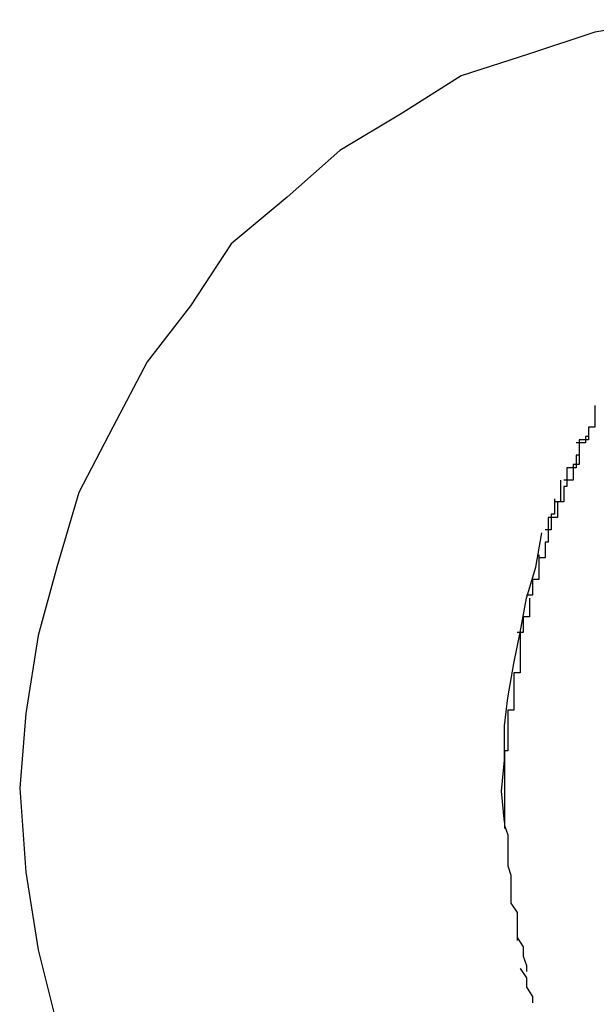
# Model space of a CAD drawing. Extents: x -42 to 42, y -34.5 to 34.5.
# Drawn here: x -1.2 to -1.1, y 10.5 to 10.5 of the extents above; entities that cross this region are included whole.
import ezdxf

# ---------------------------------------------------------------- set-up
doc = ezdxf.new("R2010")
doc.units = 0
doc.layers.get('0').update_dxf_attribs({"linetype": 'CONTINUOUS'})

msp = doc.modelspace()

# ---------------------------------------------------------------- linework, layer by layer
at = {"color": 0}
for points in [[(-1.1438, 10.5016), (-1.1462, 10.5012), (-1.1483, 10.5005), (-1.1505, 10.4998), (-1.1524, 10.4986), (-1.1544, 10.4974), (-1.1561, 10.4959), (-1.1579, 10.4944), (-1.1592, 10.4924), (-1.1606, 10.4906), (-1.1617, 10.4885), (-1.1628, 10.4864), (-1.1635, 10.484), (-1.1641, 10.4818), (-1.1645, 10.4793), (-1.1647, 10.4769), (-1.1647, 10.4769), (-1.1645, 10.4742), (-1.1641, 10.4717), (-1.1635, 10.4693)], [(-1.1438, 10.5016), (-1.1462, 10.5012), (-1.1483, 10.5005), (-1.1505, 10.4998), (-1.1524, 10.4986), (-1.1544, 10.4974), (-1.1561, 10.4959), (-1.1579, 10.4944), (-1.1592, 10.4924), (-1.1606, 10.4906), (-1.1617, 10.4885), (-1.1628, 10.4864), (-1.1635, 10.484), (-1.1641, 10.4818), (-1.1645, 10.4793), (-1.1647, 10.4769), (-1.1647, 10.4769), (-1.1645, 10.4742), (-1.1641, 10.4717), (-1.1635, 10.4693)], [(-1.1462, 10.4892), (-1.1462, 10.4892), (-1.1462, 10.4889), (-1.1462, 10.4889), (-1.1462, 10.4888), (-1.1462, 10.4888), (-1.1462, 10.4885), (-1.1462, 10.4885), (-1.1462, 10.4885), (-1.1464, 10.4885), (-1.1464, 10.4882), (-1.1464, 10.4882), (-1.1464, 10.4882), (-1.1465, 10.4882), (-1.1465, 10.488), (-1.1465, 10.488), (-1.1465, 10.488), (-1.1468, 10.488)], [(-1.1462, 10.4892), (-1.1462, 10.4892), (-1.1462, 10.4889), (-1.1462, 10.4889), (-1.1462, 10.4888), (-1.1462, 10.4888), (-1.1462, 10.4885), (-1.1462, 10.4885), (-1.1462, 10.4885), (-1.1464, 10.4885), (-1.1464, 10.4882), (-1.1464, 10.4882), (-1.1464, 10.4882), (-1.1465, 10.4882), (-1.1465, 10.488), (-1.1465, 10.488), (-1.1465, 10.488), (-1.1468, 10.488)], [(-1.1462, 10.489), (-1.1462, 10.489), (-1.1462, 10.4887), (-1.1462, 10.4887), (-1.1462, 10.4887), (-1.1462, 10.4887), (-1.1462, 10.4885), (-1.1462, 10.4885), (-1.1462, 10.4885), (-1.1464, 10.4885), (-1.1464, 10.4882), (-1.1464, 10.4882), (-1.1464, 10.4882), (-1.1464, 10.4882), (-1.1464, 10.4881), (-1.1464, 10.4881), (-1.1464, 10.4881), (-1.1467, 10.4881)], [(-1.1462, 10.489), (-1.1462, 10.489), (-1.1462, 10.4887), (-1.1462, 10.4887), (-1.1462, 10.4887), (-1.1462, 10.4887), (-1.1462, 10.4885), (-1.1462, 10.4885), (-1.1462, 10.4885), (-1.1464, 10.4885), (-1.1464, 10.4882), (-1.1464, 10.4882), (-1.1464, 10.4882), (-1.1464, 10.4882), (-1.1464, 10.4881), (-1.1464, 10.4881), (-1.1464, 10.4881), (-1.1467, 10.4881)], [(-1.1467, 10.488), (-1.1467, 10.488), (-1.1467, 10.4877), (-1.1467, 10.4877), (-1.1467, 10.4876), (-1.1467, 10.4876), (-1.1467, 10.4873), (-1.1467, 10.4873), (-1.1467, 10.4873), (-1.1469, 10.4873), (-1.1469, 10.487), (-1.1469, 10.487), (-1.1469, 10.487), (-1.1469, 10.487), (-1.1469, 10.4868), (-1.1469, 10.4868), (-1.1469, 10.4868), (-1.1472, 10.4868)], [(-1.1467, 10.488), (-1.1467, 10.488), (-1.1467, 10.4877), (-1.1467, 10.4877), (-1.1467, 10.4876), (-1.1467, 10.4876), (-1.1467, 10.4873), (-1.1467, 10.4873), (-1.1467, 10.4873), (-1.1469, 10.4873), (-1.1469, 10.487), (-1.1469, 10.487), (-1.1469, 10.487), (-1.1469, 10.487), (-1.1469, 10.4868), (-1.1469, 10.4868), (-1.1469, 10.4868), (-1.1472, 10.4868)], [(-1.1467, 10.4881), (-1.1467, 10.4881), (-1.1467, 10.4878), (-1.1467, 10.4878), (-1.1467, 10.4878), (-1.1467, 10.4878), (-1.1467, 10.4876), (-1.1467, 10.4876), (-1.1467, 10.4876), (-1.1468, 10.4876), (-1.1468, 10.4873), (-1.1468, 10.4873), (-1.1468, 10.4873), (-1.1468, 10.4873), (-1.1468, 10.4872), (-1.1468, 10.4872), (-1.1468, 10.4872), (-1.1471, 10.4872)], [(-1.1467, 10.4881), (-1.1467, 10.4881), (-1.1467, 10.4878), (-1.1467, 10.4878), (-1.1467, 10.4878), (-1.1467, 10.4878), (-1.1467, 10.4876), (-1.1467, 10.4876), (-1.1467, 10.4876), (-1.1468, 10.4876), (-1.1468, 10.4873), (-1.1468, 10.4873), (-1.1468, 10.4873), (-1.1468, 10.4873), (-1.1468, 10.4872), (-1.1468, 10.4872), (-1.1468, 10.4872), (-1.1471, 10.4872)], [(-1.1471, 10.4872), (-1.1471, 10.4872), (-1.1471, 10.4869), (-1.1471, 10.4869), (-1.1471, 10.4869), (-1.1471, 10.4869), (-1.1471, 10.4866), (-1.1471, 10.4866), (-1.1471, 10.4866), (-1.1472, 10.4866), (-1.1472, 10.4863), (-1.1472, 10.4863), (-1.1472, 10.4863), (-1.1472, 10.4863), (-1.1472, 10.4861), (-1.1472, 10.4861), (-1.1472, 10.4861), (-1.1475, 10.4861)], [(-1.1471, 10.4872), (-1.1471, 10.4872), (-1.1471, 10.4869), (-1.1471, 10.4869), (-1.1471, 10.4869), (-1.1471, 10.4869), (-1.1471, 10.4866), (-1.1471, 10.4866), (-1.1471, 10.4866), (-1.1472, 10.4866), (-1.1472, 10.4863), (-1.1472, 10.4863), (-1.1472, 10.4863), (-1.1472, 10.4863), (-1.1472, 10.4861), (-1.1472, 10.4861), (-1.1472, 10.4861), (-1.1475, 10.4861)], [(-1.1473, 10.4868), (-1.1473, 10.4868), (-1.1473, 10.4865), (-1.1473, 10.4865), (-1.1473, 10.4864), (-1.1473, 10.4864), (-1.1473, 10.4861), (-1.1473, 10.4861), (-1.1473, 10.4861), (-1.1474, 10.4861), (-1.1474, 10.4858), (-1.1474, 10.4858), (-1.1474, 10.4858), (-1.1474, 10.4858), (-1.1474, 10.4856), (-1.1474, 10.4856), (-1.1474, 10.4856), (-1.1477, 10.4856)], [(-1.1473, 10.4868), (-1.1473, 10.4868), (-1.1473, 10.4865), (-1.1473, 10.4865), (-1.1473, 10.4864), (-1.1473, 10.4864), (-1.1473, 10.4861), (-1.1473, 10.4861), (-1.1473, 10.4861), (-1.1474, 10.4861), (-1.1474, 10.4858), (-1.1474, 10.4858), (-1.1474, 10.4858), (-1.1474, 10.4858), (-1.1474, 10.4856), (-1.1474, 10.4856), (-1.1474, 10.4856), (-1.1477, 10.4856)], [(-1.1475, 10.4862), (-1.1475, 10.4862), (-1.1475, 10.4859), (-1.1475, 10.4859), (-1.1475, 10.4859), (-1.1475, 10.4859), (-1.1475, 10.4857), (-1.1475, 10.4857), (-1.1475, 10.4857), (-1.1476, 10.4857), (-1.1476, 10.4854), (-1.1476, 10.4854), (-1.1476, 10.4854), (-1.1476, 10.4854), (-1.1476, 10.4852), (-1.1476, 10.4852), (-1.1476, 10.4852), (-1.1478, 10.4852)], [(-1.1475, 10.4862), (-1.1475, 10.4862), (-1.1475, 10.4859), (-1.1475, 10.4859), (-1.1475, 10.4859), (-1.1475, 10.4859), (-1.1475, 10.4857), (-1.1475, 10.4857), (-1.1475, 10.4857), (-1.1476, 10.4857), (-1.1476, 10.4854), (-1.1476, 10.4854), (-1.1476, 10.4854), (-1.1476, 10.4854), (-1.1476, 10.4852), (-1.1476, 10.4852), (-1.1476, 10.4852), (-1.1478, 10.4852)], [(-1.1477, 10.4856), (-1.1477, 10.4856), (-1.1477, 10.4853), (-1.1477, 10.4853), (-1.1477, 10.4851), (-1.1477, 10.4851), (-1.1477, 10.4848), (-1.1477, 10.4848), (-1.1477, 10.4848), (-1.1478, 10.4848), (-1.1478, 10.4845), (-1.1478, 10.4845), (-1.1478, 10.4845), (-1.1478, 10.4845), (-1.1478, 10.4843), (-1.1478, 10.4843), (-1.1478, 10.4843), (-1.148, 10.4843)], [(-1.1477, 10.4856), (-1.1477, 10.4856), (-1.1477, 10.4853), (-1.1477, 10.4853), (-1.1477, 10.4851), (-1.1477, 10.4851), (-1.1477, 10.4848), (-1.1477, 10.4848), (-1.1477, 10.4848), (-1.1478, 10.4848), (-1.1478, 10.4845), (-1.1478, 10.4845), (-1.1478, 10.4845), (-1.1478, 10.4845), (-1.1478, 10.4843), (-1.1478, 10.4843), (-1.1478, 10.4843), (-1.148, 10.4843)], [(-1.1491, 10.4758), (-1.1492, 10.4768), (-1.1491, 10.4778), (-1.1491, 10.4789), (-1.149, 10.4798), (-1.1488, 10.4809), (-1.1486, 10.4819), (-1.1484, 10.483), (-1.1481, 10.484), (-1.1479, 10.4851)], [(-1.148, 10.4844), (-1.148, 10.4844), (-1.148, 10.4841), (-1.148, 10.4841), (-1.148, 10.4839), (-1.148, 10.4839), (-1.148, 10.4836), (-1.148, 10.4836), (-1.148, 10.4836), (-1.1482, 10.4836), (-1.1482, 10.4833), (-1.1482, 10.4833), (-1.1482, 10.4833), (-1.1482, 10.4833), (-1.1482, 10.4831), (-1.1482, 10.4831), (-1.1482, 10.4831), (-1.1484, 10.4831)], [(-1.148, 10.4844), (-1.148, 10.4844), (-1.148, 10.4841), (-1.148, 10.4841), (-1.148, 10.4839), (-1.148, 10.4839), (-1.148, 10.4836), (-1.148, 10.4836), (-1.148, 10.4836), (-1.1482, 10.4836), (-1.1482, 10.4833), (-1.1482, 10.4833), (-1.1482, 10.4833), (-1.1482, 10.4833), (-1.1482, 10.4831), (-1.1482, 10.4831), (-1.1482, 10.4831), (-1.1484, 10.4831)], [(-1.1483, 10.483), (-1.1483, 10.483), (-1.1483, 10.4827), (-1.1483, 10.4827), (-1.1483, 10.4827), (-1.1483, 10.4827), (-1.1483, 10.4824), (-1.1483, 10.4824), (-1.1483, 10.4824), (-1.1485, 10.4824), (-1.1485, 10.4821), (-1.1485, 10.4821), (-1.1485, 10.4821), (-1.1485, 10.4821), (-1.1485, 10.4819), (-1.1485, 10.4819), (-1.1485, 10.4819), (-1.1487, 10.4819)], [(-1.1483, 10.483), (-1.1483, 10.483), (-1.1483, 10.4827), (-1.1483, 10.4827), (-1.1483, 10.4827), (-1.1483, 10.4827), (-1.1483, 10.4824), (-1.1483, 10.4824), (-1.1483, 10.4824), (-1.1485, 10.4824), (-1.1485, 10.4821), (-1.1485, 10.4821), (-1.1485, 10.4821), (-1.1485, 10.4821), (-1.1485, 10.4819), (-1.1485, 10.4819), (-1.1485, 10.4819), (-1.1487, 10.4819)], [(-1.1486, 10.4819), (-1.1486, 10.4819), (-1.1486, 10.4816), (-1.1486, 10.4816), (-1.1486, 10.4815), (-1.1486, 10.4815), (-1.1486, 10.4812), (-1.1486, 10.4812), (-1.1486, 10.4812), (-1.1486, 10.4812), (-1.1486, 10.4809), (-1.1486, 10.4809), (-1.1486, 10.4808), (-1.1486, 10.4808), (-1.1486, 10.4806), (-1.1486, 10.4806), (-1.1486, 10.4806), (-1.1488, 10.4806)], [(-1.1486, 10.4819), (-1.1486, 10.4819), (-1.1486, 10.4816), (-1.1486, 10.4816), (-1.1486, 10.4815), (-1.1486, 10.4815), (-1.1486, 10.4812), (-1.1486, 10.4812), (-1.1486, 10.4812), (-1.1486, 10.4812), (-1.1486, 10.4809), (-1.1486, 10.4809), (-1.1486, 10.4808), (-1.1486, 10.4808), (-1.1486, 10.4806), (-1.1486, 10.4806), (-1.1486, 10.4806), (-1.1488, 10.4806)], [(-1.1488, 10.4806), (-1.1488, 10.4806), (-1.1488, 10.4803), (-1.1488, 10.4803), (-1.1488, 10.4802), (-1.1488, 10.4802), (-1.1488, 10.4799), (-1.1488, 10.4799), (-1.1488, 10.4799), (-1.1488, 10.4799), (-1.1488, 10.4796), (-1.1488, 10.4796), (-1.1488, 10.4796), (-1.1488, 10.4796), (-1.1488, 10.4794), (-1.1488, 10.4794), (-1.1488, 10.4794), (-1.149, 10.4794)], [(-1.1488, 10.4806), (-1.1488, 10.4806), (-1.1488, 10.4803), (-1.1488, 10.4803), (-1.1488, 10.4802), (-1.1488, 10.4802), (-1.1488, 10.4799), (-1.1488, 10.4799), (-1.1488, 10.4799), (-1.1488, 10.4799), (-1.1488, 10.4796), (-1.1488, 10.4796), (-1.1488, 10.4796), (-1.1488, 10.4796), (-1.1488, 10.4794), (-1.1488, 10.4794), (-1.1488, 10.4794), (-1.149, 10.4794)], [(-1.149, 10.4794), (-1.149, 10.4794), (-1.149, 10.4791), (-1.149, 10.4791), (-1.149, 10.479), (-1.149, 10.479), (-1.149, 10.4787), (-1.149, 10.4787), (-1.149, 10.4787), (-1.149, 10.4787), (-1.149, 10.4784), (-1.149, 10.4784), (-1.149, 10.4783), (-1.149, 10.4783), (-1.149, 10.4781), (-1.149, 10.4781), (-1.149, 10.4781), (-1.1491, 10.4781)], [(-1.149, 10.4794), (-1.149, 10.4794), (-1.149, 10.4791), (-1.149, 10.4791), (-1.149, 10.479), (-1.149, 10.479), (-1.149, 10.4787), (-1.149, 10.4787), (-1.149, 10.4787), (-1.149, 10.4787), (-1.149, 10.4784), (-1.149, 10.4784), (-1.149, 10.4783), (-1.149, 10.4783), (-1.149, 10.4781), (-1.149, 10.4781), (-1.149, 10.4781), (-1.1491, 10.4781)], [(-1.1491, 10.4781), (-1.1491, 10.4781), (-1.1491, 10.4778), (-1.1491, 10.4778), (-1.1491, 10.4776), (-1.1491, 10.4776), (-1.1491, 10.4773), (-1.1491, 10.4773), (-1.1491, 10.4773), (-1.1491, 10.4773), (-1.1491, 10.477), (-1.1491, 10.477), (-1.1491, 10.477), (-1.1491, 10.477), (-1.1491, 10.4768), (-1.1491, 10.4768), (-1.1491, 10.4768), (-1.1491, 10.4768)], [(-1.1491, 10.4781), (-1.1491, 10.4781), (-1.1491, 10.4778), (-1.1491, 10.4778), (-1.1491, 10.4776), (-1.1491, 10.4776), (-1.1491, 10.4773), (-1.1491, 10.4773), (-1.1491, 10.4773), (-1.1491, 10.4773), (-1.1491, 10.477), (-1.1491, 10.477), (-1.1491, 10.477), (-1.1491, 10.477), (-1.1491, 10.4768), (-1.1491, 10.4768), (-1.1491, 10.4768), (-1.1491, 10.4768)], [(-1.1491, 10.4768), (-1.1491, 10.4768), (-1.1491, 10.4768), (-1.1491, 10.4768), (-1.1491, 10.4768), (-1.1491, 10.4768), (-1.1491, 10.4768), (-1.1491, 10.4768), (-1.1491, 10.4768), (-1.1491, 10.4768), (-1.1491, 10.4768), (-1.1491, 10.4768), (-1.1491, 10.4768), (-1.1491, 10.4768), (-1.1491, 10.4768), (-1.1491, 10.4768), (-1.1491, 10.4768), (-1.1491, 10.4768), (-1.1491, 10.4768), (-1.1491, 10.4765), (-1.1491, 10.4765), (-1.1491, 10.4764), (-1.1491, 10.4764), (-1.1491, 10.4761), (-1.1491, 10.4761), (-1.1491, 10.4761), (-1.1491, 10.4761), (-1.1491, 10.4758), (-1.1491, 10.4758), (-1.1491, 10.4758), (-1.1491, 10.4758), (-1.1491, 10.4756), (-1.1491, 10.4756), (-1.1491, 10.4756), (-1.1491, 10.4756)], [(-1.1491, 10.4768), (-1.1491, 10.4768), (-1.1491, 10.4768), (-1.1491, 10.4768), (-1.1491, 10.4768), (-1.1491, 10.4768), (-1.1491, 10.4768), (-1.1491, 10.4768), (-1.1491, 10.4768), (-1.1491, 10.4768), (-1.1491, 10.4768), (-1.1491, 10.4768), (-1.1491, 10.4768), (-1.1491, 10.4768), (-1.1491, 10.4768), (-1.1491, 10.4768), (-1.1491, 10.4768), (-1.1491, 10.4768), (-1.1491, 10.4768), (-1.1491, 10.4765), (-1.1491, 10.4765), (-1.1491, 10.4764), (-1.1491, 10.4764), (-1.1491, 10.4761), (-1.1491, 10.4761), (-1.1491, 10.4761), (-1.1491, 10.4761), (-1.1491, 10.4758), (-1.1491, 10.4758), (-1.1491, 10.4758), (-1.1491, 10.4758), (-1.1491, 10.4756), (-1.1491, 10.4756), (-1.1491, 10.4756), (-1.1491, 10.4756)], [(-1.1491, 10.4757), (-1.1491, 10.4757), (-1.149, 10.4754), (-1.149, 10.4754), (-1.149, 10.4752), (-1.149, 10.4752), (-1.149, 10.4749), (-1.149, 10.4749), (-1.149, 10.4749), (-1.149, 10.4749), (-1.149, 10.4746), (-1.149, 10.4746), (-1.149, 10.4746), (-1.149, 10.4746), (-1.149, 10.4744), (-1.149, 10.4744), (-1.149, 10.4744), (-1.149, 10.4744)], [(-1.1491, 10.4757), (-1.1491, 10.4757), (-1.149, 10.4754), (-1.149, 10.4754), (-1.149, 10.4752), (-1.149, 10.4752), (-1.149, 10.4749), (-1.149, 10.4749), (-1.149, 10.4749), (-1.149, 10.4749), (-1.149, 10.4746), (-1.149, 10.4746), (-1.149, 10.4746), (-1.149, 10.4746), (-1.149, 10.4744), (-1.149, 10.4744), (-1.149, 10.4744), (-1.149, 10.4744)], [(-1.149, 10.4744), (-1.149, 10.4744), (-1.1489, 10.4741), (-1.1489, 10.4741), (-1.1489, 10.474), (-1.1489, 10.474), (-1.1489, 10.4737), (-1.1489, 10.4737), (-1.1489, 10.4737), (-1.1489, 10.4737), (-1.1489, 10.4734), (-1.1489, 10.4734), (-1.1489, 10.4734), (-1.1489, 10.4734), (-1.1489, 10.4732), (-1.1489, 10.4732), (-1.1489, 10.4732), (-1.1489, 10.4732)], [(-1.149, 10.4744), (-1.149, 10.4744), (-1.1489, 10.4741), (-1.1489, 10.4741), (-1.1489, 10.474), (-1.1489, 10.474), (-1.1489, 10.4737), (-1.1489, 10.4737), (-1.1489, 10.4737), (-1.1489, 10.4737), (-1.1489, 10.4734), (-1.1489, 10.4734), (-1.1489, 10.4734), (-1.1489, 10.4734), (-1.1489, 10.4732), (-1.1489, 10.4732), (-1.1489, 10.4732), (-1.1489, 10.4732)], [(-1.1489, 10.4732), (-1.1489, 10.4732), (-1.1487, 10.4729), (-1.1487, 10.4729), (-1.1487, 10.4728), (-1.1487, 10.4728), (-1.1487, 10.4725), (-1.1487, 10.4725), (-1.1487, 10.4725), (-1.1487, 10.4725), (-1.1487, 10.4722), (-1.1487, 10.4722), (-1.1487, 10.4722), (-1.1487, 10.4722), (-1.1487, 10.472), (-1.1487, 10.472), (-1.1487, 10.472), (-1.1487, 10.472)], [(-1.1489, 10.4732), (-1.1489, 10.4732), (-1.1487, 10.4729), (-1.1487, 10.4729), (-1.1487, 10.4728), (-1.1487, 10.4728), (-1.1487, 10.4725), (-1.1487, 10.4725), (-1.1487, 10.4725), (-1.1487, 10.4725), (-1.1487, 10.4722), (-1.1487, 10.4722), (-1.1487, 10.4722), (-1.1487, 10.4722), (-1.1487, 10.472), (-1.1487, 10.472), (-1.1487, 10.472), (-1.1487, 10.472)], [(-1.1487, 10.4721), (-1.1487, 10.4721), (-1.1485, 10.4718), (-1.1485, 10.4718), (-1.1485, 10.4718), (-1.1485, 10.4718), (-1.1485, 10.4715), (-1.1485, 10.4715), (-1.1485, 10.4715), (-1.1485, 10.4715), (-1.1484, 10.4712), (-1.1484, 10.4712), (-1.1484, 10.4712), (-1.1484, 10.4712), (-1.1484, 10.471), (-1.1484, 10.471), (-1.1484, 10.471), (-1.1484, 10.471)], [(-1.1487, 10.4721), (-1.1487, 10.4721), (-1.1485, 10.4718), (-1.1485, 10.4718), (-1.1485, 10.4718), (-1.1485, 10.4718), (-1.1485, 10.4715), (-1.1485, 10.4715), (-1.1485, 10.4715), (-1.1485, 10.4715), (-1.1484, 10.4712), (-1.1484, 10.4712), (-1.1484, 10.4712), (-1.1484, 10.4712), (-1.1484, 10.471), (-1.1484, 10.471), (-1.1484, 10.471), (-1.1484, 10.471)], [(-1.1486, 10.4711), (-1.1486, 10.4711), (-1.1484, 10.4708), (-1.1484, 10.4708), (-1.1484, 10.4708), (-1.1484, 10.4708), (-1.1484, 10.4705), (-1.1484, 10.4705), (-1.1484, 10.4705), (-1.1484, 10.4705), (-1.1482, 10.4702), (-1.1482, 10.4702), (-1.1482, 10.4702), (-1.1482, 10.4702), (-1.1482, 10.47), (-1.1482, 10.47), (-1.1482, 10.47), (-1.1482, 10.47)], [(-1.1486, 10.4711), (-1.1486, 10.4711), (-1.1484, 10.4708), (-1.1484, 10.4708), (-1.1484, 10.4708), (-1.1484, 10.4708), (-1.1484, 10.4705), (-1.1484, 10.4705), (-1.1484, 10.4705), (-1.1484, 10.4705), (-1.1482, 10.4702), (-1.1482, 10.4702), (-1.1482, 10.4702), (-1.1482, 10.4702), (-1.1482, 10.47), (-1.1482, 10.47), (-1.1482, 10.47), (-1.1482, 10.47)]]:
    msp.add_lwpolyline(points, dxfattribs=at)

doc.saveas('drawing.dxf')
